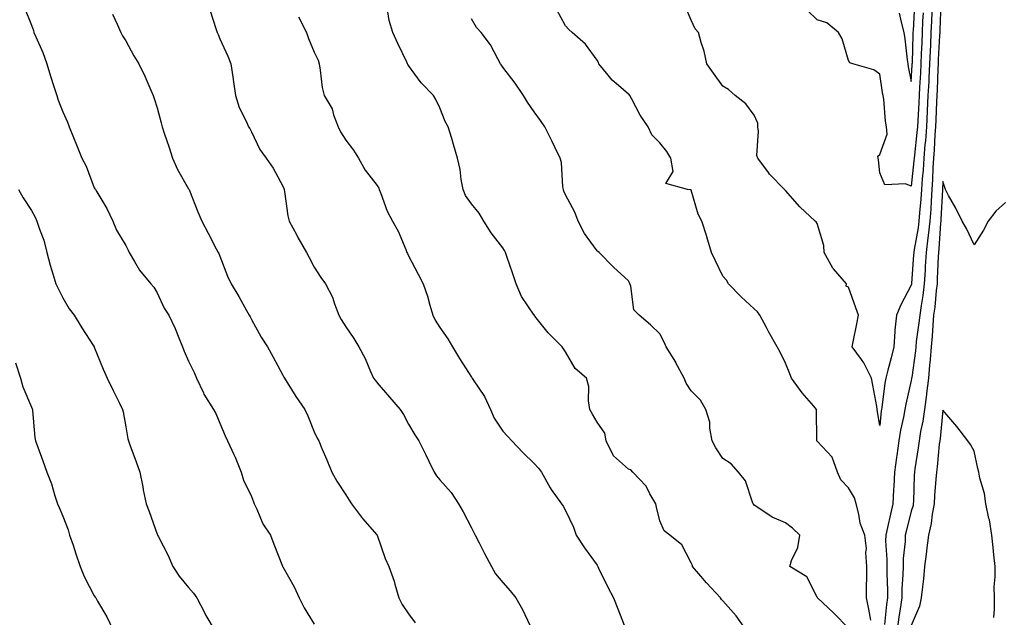
# Model space of a CAD drawing. Units: inches. Extents: x 931523 to 934163, y 7350698 to 7353338.
# Drawn here: x 933524 to 933838, y 7351786 to 7351976 of the extents above; entities that cross this region are included whole.
import ezdxf

# ---------------------------------------------------------------- set-up
doc = ezdxf.new("R2010")
doc.units = ezdxf.units.IN
doc.header["$MEASUREMENT"] = 0
doc.layers.add('Contour_93157350', color=7, linetype='Continuous', true_color=0x3bf3a9)

msp = doc.modelspace()

# ---------------------------------------------------------------- linework, layer by layer
at = {"layer": 'Contour_93157350'}
for points in [[(933525.88, 7351979.75, 3337), (933528.05, 7351974.3, 3337), (933528.66, 7351972.53, 3337), (933528.85, 7351971.92, 3337), (933529.4, 7351970.57, 3337), (933531.72, 7351965.59, 3337), (933532.97, 7351961.92, 3337), (933534.13, 7351958, 3337), (933535.2, 7351954.77, 3337), (933536.09, 7351951.92, 3337), (933536.58, 7351950.45, 3337), (933538.05, 7351946.66, 3337), (933539.5, 7351943.37, 3337), (933540.07, 7351941.92, 3337), (933541.42, 7351938.55, 3337), (933542.33, 7351936.2, 3337), (933544.1, 7351931.92, 3337), (933545.5, 7351929.37, 3337), (933548.05, 7351922.51, 3337), (933548.25, 7351922.12, 3337), (933548.38, 7351921.92, 3337), (933548.8, 7351921.17, 3337), (933551.99, 7351915.86, 3337), (933553.9, 7351911.92, 3337), (933555.14, 7351909.02, 3337), (933558.05, 7351904.1, 3337), (933558.81, 7351902.68, 3337), (933559.11, 7351901.92, 3337), (933560.88, 7351899.09, 3337), (933562.45, 7351896.33, 3337), (933566.09, 7351891.92, 3337), (933567.02, 7351890.89, 3337), (933568.05, 7351889.03, 3337), (933570.32, 7351884.19, 3337), (933571.72, 7351881.92, 3337), (933573.81, 7351877.68, 3337), (933574.72, 7351875.25, 3337), (933576.13, 7351871.92, 3337), (933576.6, 7351870.47, 3337), (933578.05, 7351867.28, 3337), (933579.85, 7351863.72, 3337), (933580.61, 7351861.92, 3337), (933582.75, 7351857.22, 3337), (933582.91, 7351856.78, 3337), (933585.99, 7351851.92, 3337), (933586.73, 7351850.6, 3337), (933588.05, 7351847.61, 3337), (933589.65, 7351843.52, 3337), (933590.39, 7351841.92, 3337), (933592.42, 7351837.55, 3337), (933592.84, 7351836.71, 3337), (933594.81, 7351831.92, 3337), (933595.51, 7351829.38, 3337), (933598.05, 7351824.22, 3337), (933598.7, 7351822.57, 3337), (933598.92, 7351821.92, 3337), (933599.77, 7351820.2, 3337), (933601.67, 7351815.54, 3337), (933604.12, 7351811.92, 3337), (933605.22, 7351809.09, 3337), (933607.9, 7351802.07, 3337), (933607.96, 7351801.92, 3337), (933608, 7351801.87, 3337), (933608.05, 7351801.8, 3337), (933611.62, 7351795.49, 3337), (933613.29, 7351791.92, 3337), (933614.86, 7351788.73, 3337), (933618.05, 7351783.59, 3337)], [(933814.57, 7351978.44, 3344), (933814.47, 7351975.5, 3344), (933814.31, 7351971.92, 3344), (933814.14, 7351968.01, 3344), (933814.02, 7351965.95, 3344), (933813.85, 7351961.92, 3344), (933813.63, 7351957.5, 3344), (933813.59, 7351956.39, 3344), (933813.36, 7351951.92, 3344), (933813.12, 7351946.99, 3344), (933813.11, 7351946.86, 3344), (933812.86, 7351941.92, 3344), (933812.53, 7351937.44, 3344), (933812.4, 7351936.27, 3344), (933812.04, 7351931.92, 3344), (933811.8, 7351928.16, 3344), (933811.51, 7351925.38, 3344), (933811.27, 7351921.92, 3344), (933811.06, 7351918.91, 3344), (933810.63, 7351914.5, 3344), (933810.43, 7351911.92, 3344), (933810.19, 7351909.78, 3344), (933808.95, 7351902.82, 3344), (933808.84, 7351901.92, 3344), (933808.79, 7351901.18, 3344), (933808.13, 7351892, 3344), (933808.12, 7351891.92, 3344), (933808.11, 7351891.86, 3344), (933808.05, 7351891.49, 3344), (933804.68, 7351885.29, 3344), (933803.33, 7351881.92, 3344), (933802.79, 7351877.18, 3344), (933802.84, 7351876.71, 3344), (933802.48, 7351871.92, 3344), (933801.62, 7351868.35, 3344), (933800.57, 7351864.44, 3344), (933799.93, 7351861.92, 3344), (933799.64, 7351860.33, 3344), (933798.69, 7351852.56, 3344), (933798.58, 7351851.92, 3344), (933798.5, 7351851.47, 3344), (933798.05, 7351846.82, 3344), (933797.28, 7351851.15, 3344), (933797.24, 7351851.92, 3344), (933797.06, 7351852.91, 3344), (933795.85, 7351859.72, 3344), (933795.44, 7351861.92, 3344), (933792.92, 7351866.79, 3344), (933792.16, 7351867.81, 3344), (933789.26, 7351871.92, 3344), (933789.55, 7351873.42, 3344), (933790.77, 7351879.2, 3344), (933791.3, 7351881.92, 3344), (933790.41, 7351884.28, 3344), (933788.05, 7351890.88, 3344), (933787.29, 7351891.16, 3344), (933787.4, 7351891.92, 3344), (933783.28, 7351896.68, 3344), (933783.06, 7351896.93, 3344), (933780.34, 7351901.92, 3344), (933780.23, 7351904.11, 3344), (933778.05, 7351911.11, 3344), (933777.75, 7351911.62, 3344), (933777.47, 7351911.92, 3344), (933772.55, 7351916.42, 3344), (933768.05, 7351921.64, 3344), (933767.92, 7351921.79, 3344), (933767.74, 7351921.92, 3344), (933762.97, 7351926.84, 3344), (933762.58, 7351927.39, 3344), (933759.25, 7351931.92, 3344), (933758.9, 7351932.77, 3344), (933759.48, 7351940.49, 3344), (933759.19, 7351941.92, 3344), (933759.23, 7351943.09, 3344), (933758.05, 7351945.62, 3344), (933755.35, 7351949.23, 3344), (933751.97, 7351951.92, 3344), (933749.92, 7351953.8, 3344), (933748.05, 7351954.85, 3344), (933745.13, 7351959, 3344), (933743.03, 7351961.92, 3344), (933742.1, 7351965.97, 3344), (933741.2, 7351968.77, 3344), (933740.36, 7351971.92, 3344), (933739.25, 7351973.12, 3344), (933738.05, 7351975.92, 3344), (933736.22, 7351980.1, 3344)], [(933817.45, 7351981.32, 3343), (933817.17, 7351972.81, 3343), (933817.13, 7351971.92, 3343), (933817.08, 7351970.95, 3343), (933816.64, 7351963.32, 3343), (933816.59, 7351961.92, 3343), (933816.51, 7351960.38, 3343), (933816.24, 7351953.73, 3343), (933816.15, 7351951.92, 3343), (933816.05, 7351949.92, 3343), (933815.85, 7351944.12, 3343), (933815.74, 7351941.92, 3343), (933815.55, 7351939.42, 3343), (933815.36, 7351934.61, 3343), (933815.14, 7351931.92, 3343), (933814.95, 7351928.82, 3343), (933814.85, 7351925.12, 3343), (933814.63, 7351921.92, 3343), (933814.36, 7351918.23, 3343), (933814.23, 7351915.74, 3343), (933813.94, 7351911.92, 3343), (933813.42, 7351907.29, 3343), (933813.37, 7351906.6, 3343), (933812.78, 7351901.92, 3343), (933812.52, 7351897.45, 3343), (933812.44, 7351896.31, 3343), (933812.18, 7351891.92, 3343), (933811.72, 7351888.25, 3343), (933811.15, 7351885.02, 3343), (933810.72, 7351881.92, 3343), (933810.5, 7351879.47, 3343), (933809.65, 7351873.52, 3343), (933809.5, 7351871.92, 3343), (933809.37, 7351870.6, 3343), (933808.19, 7351862.06, 3343), (933808.17, 7351861.92, 3343), (933808.16, 7351861.81, 3343), (933808.05, 7351861.13, 3343), (933806.33, 7351853.65, 3343), (933806.04, 7351851.92, 3343), (933805.58, 7351849.45, 3343), (933804.59, 7351845.38, 3343), (933804.04, 7351841.92, 3343), (933803.43, 7351837.3, 3343), (933803.33, 7351836.64, 3343), (933802.73, 7351831.92, 3343), (933802.52, 7351827.45, 3343), (933802.44, 7351826.31, 3343), (933802.21, 7351821.92, 3343), (933801.4, 7351818.57, 3343), (933800.48, 7351814.35, 3343), (933799.91, 7351811.92, 3343), (933799.88, 7351810.1, 3343), (933800.31, 7351804.18, 3343), (933800.27, 7351801.92, 3343), (933800.24, 7351799.73, 3343), (933800.51, 7351794.38, 3343), (933800.48, 7351791.92, 3343), (933800.18, 7351789.79, 3343), (933799.55, 7351783.43, 3343)], [(933804.17, 7351978.05, 3346), (933804.79, 7351975.18, 3346), (933805.64, 7351971.92, 3346), (933806.01, 7351969.88, 3346), (933806.71, 7351963.27, 3346), (933806.92, 7351961.92, 3346), (933807.09, 7351960.96, 3346), (933808.05, 7351956.31, 3346), (933808.37, 7351961.61, 3346), (933808.38, 7351961.92, 3346), (933808.4, 7351962.27, 3346), (933808.66, 7351971.31, 3346), (933808.69, 7351971.92, 3346), (933808.72, 7351972.59, 3346), (933809.15, 7351980.82, 3346)], [(933553.89, 7351977.76, 3338), (933555.35, 7351974.62, 3338), (933556.48, 7351971.92, 3338), (933557.05, 7351970.92, 3338), (933558.05, 7351969.3, 3338), (933560.63, 7351964.5, 3338), (933562.25, 7351961.92, 3338), (933564.14, 7351958.01, 3338), (933565.69, 7351954.28, 3338), (933566.73, 7351951.92, 3338), (933567.09, 7351950.96, 3338), (933568.05, 7351947.96, 3338), (933569.32, 7351943.19, 3338), (933569.62, 7351941.92, 3338), (933570.41, 7351939.56, 3338), (933571.78, 7351935.65, 3338), (933572.96, 7351931.92, 3338), (933574.49, 7351928.36, 3338), (933578.05, 7351922.19, 3338), (933578.16, 7351922.03, 3338), (933578.24, 7351921.92, 3338), (933578.36, 7351921.61, 3338), (933581.02, 7351914.9, 3338), (933582.31, 7351911.92, 3338), (933584.25, 7351908.11, 3338), (933586.84, 7351903.12, 3338), (933587.47, 7351901.92, 3338), (933587.68, 7351901.55, 3338), (933588.05, 7351900.73, 3338), (933590.48, 7351894.35, 3338), (933591.62, 7351891.92, 3338), (933594.04, 7351887.91, 3338), (933596.51, 7351883.46, 3338), (933597.38, 7351881.92, 3338), (933597.6, 7351881.47, 3338), (933598.05, 7351880.53, 3338), (933601.13, 7351875, 3338), (933603.22, 7351871.92, 3338), (933604.89, 7351868.76, 3338), (933608.05, 7351862.88, 3338), (933608.38, 7351862.25, 3338), (933608.56, 7351861.92, 3338), (933609.44, 7351860.54, 3338), (933612.2, 7351856.06, 3338), (933615, 7351851.92, 3338), (933616.05, 7351849.92, 3338), (933618.05, 7351844.82, 3338), (933618.95, 7351842.82, 3338), (933619.46, 7351841.92, 3338), (933620.48, 7351839.49, 3338), (933622.04, 7351835.91, 3338), (933623.61, 7351831.92, 3338), (933625.19, 7351829.06, 3338), (933628.05, 7351824.8, 3338), (933629.17, 7351823.04, 3338), (933629.91, 7351821.92, 3338), (933633.38, 7351817.25, 3338), (933637.91, 7351812.06, 3338), (933638.03, 7351811.92, 3338), (933638.05, 7351811.88, 3338), (933640.59, 7351804.46, 3338), (933641.79, 7351801.92, 3338), (933643.43, 7351797.29, 3338), (933643.64, 7351796.33, 3338), (933644.93, 7351791.92, 3338), (933646, 7351789.88, 3338), (933648.05, 7351786.84, 3338), (933650.11, 7351783.98, 3338)], [(933584.97, 7351978.84, 3339), (933586.73, 7351973.24, 3339), (933587.2, 7351971.92, 3339), (933587.43, 7351971.3, 3339), (933588.05, 7351969.94, 3339), (933590.5, 7351964.37, 3339), (933591.51, 7351961.92, 3339), (933592.11, 7351957.86, 3339), (933592.38, 7351956.25, 3339), (933593, 7351951.92, 3339), (933594.16, 7351948.03, 3339), (933596.48, 7351943.49, 3339), (933597.13, 7351941.92, 3339), (933597.5, 7351941.37, 3339), (933598.05, 7351940.34, 3339), (933600.78, 7351934.65, 3339), (933602.71, 7351931.92, 3339), (933604.92, 7351928.79, 3339), (933608.05, 7351923.02, 3339), (933608.36, 7351922.23, 3339), (933608.49, 7351921.92, 3339), (933608.61, 7351921.36, 3339), (933609.68, 7351913.55, 3339), (933610.08, 7351911.92, 3339), (933612.37, 7351907.6, 3339), (933612.83, 7351906.7, 3339), (933615.55, 7351901.92, 3339), (933616.39, 7351900.26, 3339), (933618.05, 7351897.19, 3339), (933620.09, 7351893.96, 3339), (933621.58, 7351891.92, 3339), (933623.87, 7351887.73, 3339), (933624.46, 7351885.52, 3339), (933625.82, 7351881.92, 3339), (933626.66, 7351880.53, 3339), (933628.05, 7351878.29, 3339), (933630.65, 7351874.52, 3339), (933632.27, 7351871.92, 3339), (933634.26, 7351868.12, 3339), (933636, 7351863.97, 3339), (933636.94, 7351861.92, 3339), (933637.39, 7351861.26, 3339), (933638.05, 7351860.37, 3339), (933642, 7351855.87, 3339), (933645.36, 7351851.92, 3339), (933646.4, 7351850.28, 3339), (933648.05, 7351847.25, 3339), (933650.03, 7351843.9, 3339), (933651.3, 7351841.92, 3339), (933653.61, 7351837.48, 3339), (933654.51, 7351835.46, 3339), (933656.18, 7351831.92, 3339), (933656.96, 7351830.83, 3339), (933658.05, 7351829.56, 3339), (933661.6, 7351825.47, 3339), (933663.99, 7351821.92, 3339), (933665.44, 7351819.32, 3339), (933668.05, 7351814.25, 3339), (933668.86, 7351812.73, 3339), (933669.26, 7351811.92, 3339), (933670.54, 7351809.43, 3339), (933672.22, 7351806.09, 3339), (933674.48, 7351801.92, 3339), (933675.73, 7351799.6, 3339), (933678.05, 7351796.83, 3339), (933680.35, 7351794.22, 3339), (933682.23, 7351791.92, 3339), (933684.37, 7351788.24, 3339), (933686.68, 7351783.29, 3339)], [(933613.05, 7351976.92, 3340), (933615.62, 7351971.92, 3340), (933616.19, 7351970.06, 3340), (933618.05, 7351965.68, 3340), (933619.25, 7351963.12, 3340), (933619.57, 7351961.92, 3340), (933619.97, 7351960, 3340), (933620.53, 7351954.4, 3340), (933621.2, 7351951.92, 3340), (933623.78, 7351947.65, 3340), (933624.22, 7351945.76, 3340), (933625.65, 7351941.92, 3340), (933626.4, 7351940.27, 3340), (933628.05, 7351937.7, 3340), (933630.57, 7351934.44, 3340), (933632.15, 7351931.92, 3340), (933634.28, 7351928.15, 3340), (933638.05, 7351923.19, 3340), (933638.55, 7351922.42, 3340), (933638.75, 7351921.92, 3340), (933639.26, 7351920.71, 3340), (933641.21, 7351915.08, 3340), (933642.92, 7351911.92, 3340), (933644.78, 7351908.65, 3340), (933647.14, 7351902.83, 3340), (933647.56, 7351901.92, 3340), (933647.7, 7351901.57, 3340), (933648.05, 7351900.84, 3340), (933651.13, 7351895, 3340), (933652.66, 7351891.92, 3340), (933654.09, 7351887.96, 3340), (933654.81, 7351885.16, 3340), (933655.8, 7351881.92, 3340), (933656.53, 7351880.4, 3340), (933658.05, 7351878.05, 3340), (933660.51, 7351874.38, 3340), (933662.01, 7351871.92, 3340), (933664.3, 7351868.17, 3340), (933668.05, 7351862.25, 3340), (933668.19, 7351862.05, 3340), (933668.27, 7351861.92, 3340), (933668.64, 7351861.33, 3340), (933672.18, 7351856.05, 3340), (933674.12, 7351851.92, 3340), (933675.34, 7351849.21, 3340), (933678.05, 7351845, 3340), (933679.52, 7351843.39, 3340), (933680.89, 7351841.92, 3340), (933684.41, 7351838.28, 3340), (933688.05, 7351834.78, 3340), (933689.37, 7351833.25, 3340), (933690.34, 7351831.92, 3340), (933693.12, 7351826.99, 3340), (933693.48, 7351826.49, 3340), (933696.69, 7351821.92, 3340), (933697.26, 7351821.13, 3340), (933698.05, 7351819.8, 3340), (933700.6, 7351814.47, 3340), (933701.45, 7351811.92, 3340), (933704.07, 7351807.93, 3340), (933708.05, 7351802.35, 3340), (933708.24, 7351802.1, 3340), (933708.29, 7351801.92, 3340), (933708.53, 7351801.44, 3340), (933711.45, 7351795.32, 3340), (933713.32, 7351791.92, 3340), (933714.61, 7351788.48, 3340), (933716.69, 7351783.28, 3340)], [(933755.42, 7351781.92, 3341), (933752.32, 7351786.19, 3341), (933748.05, 7351790.97, 3341), (933747.61, 7351791.47, 3341), (933747.29, 7351791.92, 3341), (933742.9, 7351796.77, 3341), (933741.08, 7351798.89, 3341), (933738.46, 7351801.92, 3341), (933738.41, 7351802.28, 3341), (933738.05, 7351803.14, 3341), (933735.02, 7351808.89, 3341), (933731.17, 7351811.92, 3341), (933729.42, 7351813.29, 3341), (933728.05, 7351816.43, 3341), (933726.96, 7351820.83, 3341), (933726.71, 7351821.92, 3341), (933724.85, 7351825.12, 3341), (933723.68, 7351827.55, 3341), (933719.48, 7351831.92, 3341), (933718.84, 7351832.71, 3341), (933718.05, 7351832.96, 3341), (933713.29, 7351837.16, 3341), (933710.9, 7351841.92, 3341), (933710.52, 7351844.39, 3341), (933708.05, 7351847.87, 3341), (933706.58, 7351850.45, 3341), (933705.76, 7351851.92, 3341), (933705.28, 7351854.69, 3341), (933705.41, 7351859.28, 3341), (933704.64, 7351861.92, 3341), (933701.05, 7351864.93, 3341), (933698.05, 7351870.32, 3341), (933697.38, 7351871.25, 3341), (933696.91, 7351871.92, 3341), (933692.51, 7351876.38, 3341), (933688.29, 7351881.68, 3341), (933688.09, 7351881.92, 3341), (933688.08, 7351881.95, 3341), (933688.05, 7351881.99, 3341), (933683.99, 7351887.86, 3341), (933682.28, 7351891.92, 3341), (933681.25, 7351895.12, 3341), (933679.38, 7351900.58, 3341), (933678.94, 7351901.92, 3341), (933678.63, 7351902.5, 3341), (933678.05, 7351903.4, 3341), (933674.32, 7351908.19, 3341), (933672.03, 7351911.92, 3341), (933670.54, 7351914.41, 3341), (933668.05, 7351917.44, 3341), (933666.22, 7351920.1, 3341), (933665.45, 7351921.92, 3341), (933664.85, 7351925.12, 3341), (933664.44, 7351928.31, 3341), (933663.66, 7351931.92, 3341), (933662.38, 7351936.25, 3341), (933661.81, 7351938.16, 3341), (933660.69, 7351941.92, 3341), (933659.71, 7351943.58, 3341), (933658.05, 7351948, 3341), (933656.7, 7351950.57, 3341), (933656.03, 7351951.92, 3341), (933652.08, 7351955.95, 3341), (933648.05, 7351961.41, 3341), (933647.84, 7351961.71, 3341), (933647.77, 7351961.92, 3341), (933647.51, 7351962.46, 3341), (933644.62, 7351968.49, 3341), (933643.06, 7351971.92, 3341), (933641.91, 7351975.78, 3341), (933641.51, 7351978.47, 3341)], [(933795.13, 7351784.84, 3343), (933794.51, 7351788.38, 3343), (933793.75, 7351791.92, 3343), (933793.76, 7351796.21, 3343), (933793.9, 7351797.77, 3343), (933793.9, 7351801.92, 3343), (933793.57, 7351806.4, 3343), (933793.76, 7351807.63, 3343), (933793.22, 7351811.92, 3343), (933791.83, 7351815.7, 3343), (933791.41, 7351818.56, 3343), (933790.53, 7351821.92, 3343), (933789.93, 7351823.8, 3343), (933788.05, 7351826.94, 3343), (933785.67, 7351829.54, 3343), (933784.54, 7351831.92, 3343), (933782.84, 7351836.7, 3343), (933778.05, 7351841.86, 3343), (933778.01, 7351841.88, 3343), (933777.98, 7351841.92, 3343), (933777.97, 7351842, 3343), (933777.91, 7351851.78, 3343), (933777.9, 7351851.92, 3343), (933777.02, 7351852.95, 3343), (933773.33, 7351857.21, 3343), (933769.9, 7351861.92, 3343), (933769.43, 7351863.29, 3343), (933768.05, 7351866.62, 3343), (933766.31, 7351870.18, 3343), (933765.34, 7351871.92, 3343), (933762.72, 7351876.59, 3343), (933761.98, 7351877.99, 3343), (933759.86, 7351881.92, 3343), (933759.13, 7351883, 3343), (933758.05, 7351883.94, 3343), (933753.92, 7351887.79, 3343), (933749.89, 7351891.92, 3343), (933749.22, 7351893.08, 3343), (933748.05, 7351894.38, 3343), (933745.62, 7351899.49, 3343), (933744.42, 7351901.92, 3343), (933743.03, 7351906.9, 3343), (933743.01, 7351906.97, 3343), (933741.35, 7351911.92, 3343), (933740.27, 7351914.14, 3343), (933738.05, 7351921.74, 3343), (933737.97, 7351921.84, 3343), (933736.84, 7351921.92, 3343), (933729.98, 7351923.85, 3343), (933732.23, 7351927.74, 3343), (933731.52, 7351931.92, 3343), (933730.24, 7351934.11, 3343), (933728.05, 7351936.8, 3343), (933725.45, 7351939.32, 3343), (933724.31, 7351941.92, 3343), (933721.79, 7351945.66, 3343), (933719.04, 7351950.93, 3343), (933718.48, 7351951.92, 3343), (933718.31, 7351952.18, 3343), (933718.05, 7351952.33, 3343), (933714.92, 7351955.06, 3343), (933712.89, 7351956.77, 3343), (933711.59, 7351958.38, 3343), (933708.63, 7351961.92, 3343), (933708.47, 7351962.34, 3343), (933708.05, 7351963.11, 3343), (933704.32, 7351968.19, 3343), (933700.13, 7351971.92, 3343), (933699.05, 7351972.91, 3343), (933698.05, 7351974.06, 3343), (933695.29, 7351979.16, 3343)], [(933811.8, 7351978.17, 3345), (933811.66, 7351975.53, 3345), (933811.5, 7351971.92, 3345), (933811.36, 7351968.61, 3345), (933811.25, 7351965.12, 3345), (933811.12, 7351961.92, 3345), (933810.97, 7351959, 3345), (933810.71, 7351954.58, 3345), (933810.57, 7351951.92, 3345), (933810.45, 7351949.52, 3345), (933810.1, 7351943.96, 3345), (933809.99, 7351941.92, 3345), (933809.86, 7351940.11, 3345), (933809.03, 7351932.9, 3345), (933808.95, 7351931.92, 3345), (933808.89, 7351931.08, 3345), (933808.05, 7351923.07, 3345), (933806.16, 7351923.81, 3345), (933799.59, 7351923.46, 3345), (933798.05, 7351927.23, 3345), (933797.58, 7351931.45, 3345), (933797.54, 7351931.92, 3345), (933797.42, 7351932.54, 3345), (933798.05, 7351933.13, 3345), (933800.38, 7351939.59, 3345), (933800.13, 7351941.92, 3345), (933799.82, 7351943.69, 3345), (933799.29, 7351950.69, 3345), (933799.1, 7351951.92, 3345), (933798.94, 7351952.81, 3345), (933798.05, 7351958.64, 3345), (933796.16, 7351960.03, 3345), (933789.47, 7351961.92, 3345), (933788.45, 7351962.32, 3345), (933788.05, 7351963.04, 3345), (933786.03, 7351969.9, 3345), (933784.9, 7351971.92, 3345), (933781.14, 7351975, 3345), (933778.05, 7351975.99, 3345), (933775.07, 7351978.94, 3345)], [(933788.05, 7351782.27, 3342), (933783.27, 7351787.14, 3342), (933778.21, 7351791.92, 3342), (933778.16, 7351792.03, 3342), (933778.05, 7351792.2, 3342), (933774.77, 7351798.64, 3342), (933769.41, 7351801.92, 3342), (933769.95, 7351803.82, 3342), (933771.93, 7351808.04, 3342), (933772.57, 7351811.92, 3342), (933770.27, 7351814.14, 3342), (933768.05, 7351815.79, 3342), (933763.82, 7351817.69, 3342), (933759.22, 7351820.75, 3342), (933758.05, 7351821.46, 3342), (933757.87, 7351821.74, 3342), (933757.77, 7351821.92, 3342), (933757.53, 7351822.44, 3342), (933755.31, 7351829.18, 3342), (933753.05, 7351831.92, 3342), (933750.71, 7351834.58, 3342), (933748.05, 7351836.34, 3342), (933745.84, 7351839.71, 3342), (933744.73, 7351841.92, 3342), (933743.93, 7351846.03, 3342), (933743.97, 7351847.85, 3342), (933742.63, 7351851.92, 3342), (933741, 7351854.87, 3342), (933738.05, 7351857.91, 3342), (933736.42, 7351860.29, 3342), (933735.77, 7351861.92, 3342), (933733.14, 7351866.83, 3342), (933733.08, 7351866.95, 3342), (933730.08, 7351871.92, 3342), (933729.44, 7351873.31, 3342), (933728.05, 7351876, 3342), (933725.03, 7351878.9, 3342), (933721.45, 7351881.92, 3342), (933719.8, 7351883.67, 3342), (933718.79, 7351891.18, 3342), (933718.5, 7351891.92, 3342), (933718.39, 7351892.26, 3342), (933718.05, 7351892.84, 3342), (933713.32, 7351897.19, 3342), (933708.73, 7351901.92, 3342), (933708.34, 7351902.21, 3342), (933708.05, 7351902.43, 3342), (933704.06, 7351907.93, 3342), (933701.99, 7351911.92, 3342), (933700.93, 7351914.79, 3342), (933698.05, 7351920.26, 3342), (933697.52, 7351921.39, 3342), (933697.34, 7351921.92, 3342), (933697.16, 7351922.81, 3342), (933696.72, 7351930.59, 3342), (933696.34, 7351931.92, 3342), (933694.7, 7351935.27, 3342), (933693.61, 7351937.48, 3342), (933691.48, 7351941.92, 3342), (933690.04, 7351943.91, 3342), (933688.05, 7351946.72, 3342), (933685.86, 7351949.73, 3342), (933684.59, 7351951.92, 3342), (933681.96, 7351955.83, 3342), (933678.05, 7351960.89, 3342), (933677.62, 7351961.49, 3342), (933677.36, 7351961.92, 3342), (933676.45, 7351963.52, 3342), (933674.17, 7351968.04, 3342), (933671.17, 7351971.92, 3342), (933669.69, 7351973.56, 3342), (933668.05, 7351976.29, 3342)], [(933838.05, 7351917.78, 3342), (933834.92, 7351915.05, 3342), (933832.56, 7351911.92, 3342), (933830.99, 7351908.98, 3342), (933828.05, 7351904.3, 3342), (933825.63, 7351909.5, 3342), (933824.29, 7351911.92, 3342), (933822.18, 7351916.05, 3342), (933819.92, 7351920.05, 3342), (933818.89, 7351921.92, 3342), (933818.68, 7351922.56, 3342), (933818.05, 7351924.48, 3342), (933817.98, 7351921.99, 3342), (933817.98, 7351921.92, 3342), (933817.97, 7351921.84, 3342), (933817.49, 7351912.48, 3342), (933817.45, 7351911.92, 3342), (933817.37, 7351911.24, 3342), (933816.86, 7351903.1, 3342), (933816.71, 7351901.92, 3342), (933816.63, 7351900.5, 3342), (933816.34, 7351893.63, 3342), (933816.24, 7351891.92, 3342), (933815.98, 7351889.85, 3342), (933815.5, 7351884.47, 3342), (933815.14, 7351881.92, 3342), (933814.86, 7351878.73, 3342), (933814.71, 7351875.26, 3342), (933814.38, 7351871.92, 3342), (933814.01, 7351867.87, 3342), (933813.9, 7351866.07, 3342), (933813.48, 7351861.92, 3342), (933812.93, 7351857.04, 3342), (933812.88, 7351856.75, 3342), (933812.28, 7351851.92, 3342), (933811.74, 7351848.23, 3342), (933811.01, 7351844.88, 3342), (933810.52, 7351841.92, 3342), (933810.25, 7351839.72, 3342), (933809.18, 7351833.05, 3342), (933809.03, 7351831.92, 3342), (933808.98, 7351830.99, 3342), (933808.74, 7351822.61, 3342), (933808.7, 7351821.92, 3342), (933808.6, 7351821.37, 3342), (933808.05, 7351819.53, 3342), (933806.48, 7351813.49, 3342), (933806.11, 7351811.92, 3342), (933806.07, 7351809.94, 3342), (933805.48, 7351804.5, 3342), (933805.43, 7351801.92, 3342), (933805.4, 7351799.27, 3342), (933805.08, 7351794.9, 3342), (933805.04, 7351791.92, 3342), (933804.55, 7351788.42, 3342), (933804.11, 7351785.85, 3342), (933803.61, 7351781.92, 3342)], [(933523.89, 7351921.92, 3336), (933525.43, 7351919.3, 3336), (933528.05, 7351915.31, 3336), (933529.23, 7351913.1, 3336), (933529.81, 7351911.92, 3336), (933530.61, 7351909.36, 3336), (933531.94, 7351905.81, 3336), (933532.95, 7351901.92, 3336), (933533.99, 7351897.86, 3336), (933534.88, 7351895.09, 3336), (933535.78, 7351891.92, 3336), (933536.55, 7351890.42, 3336), (933538.05, 7351887.43, 3336), (933540.1, 7351883.97, 3336), (933541.59, 7351881.92, 3336), (933544.05, 7351877.92, 3336), (933547.82, 7351872.15, 3336), (933547.97, 7351871.92, 3336), (933548, 7351871.86, 3336), (933548.05, 7351871.72, 3336), (933550.91, 7351864.78, 3336), (933552.12, 7351861.92, 3336), (933554.08, 7351857.95, 3336), (933556.03, 7351853.94, 3336), (933557.02, 7351851.92, 3336), (933557.26, 7351851.14, 3336), (933558.05, 7351846.44, 3336), (933558.72, 7351842.59, 3336), (933558.88, 7351841.92, 3336), (933559.35, 7351840.62, 3336), (933561.41, 7351835.28, 3336), (933562.55, 7351831.92, 3336), (933563.44, 7351827.31, 3336), (933563.65, 7351826.32, 3336), (933564.53, 7351821.92, 3336), (933565.55, 7351819.42, 3336), (933568.05, 7351812.27, 3336), (933568.16, 7351812.03, 3336), (933568.2, 7351811.92, 3336), (933568.34, 7351811.63, 3336), (933571.59, 7351805.46, 3336), (933573.04, 7351801.92, 3336), (933575.03, 7351798.9, 3336), (933578.05, 7351795.27, 3336), (933579.61, 7351793.48, 3336), (933580.67, 7351791.92, 3336), (933583.18, 7351787.05, 3336), (933583.59, 7351786.38, 3336), (933586.21, 7351781.92, 3336)], [(933522.93, 7351866.8, 3335), (933524.55, 7351861.92, 3335), (933525.32, 7351859.19, 3335), (933528.05, 7351852.69, 3335), (933528.26, 7351852.13, 3335), (933528.36, 7351851.92, 3335), (933528.41, 7351851.56, 3335), (933529.15, 7351843.02, 3335), (933529.34, 7351841.92, 3335), (933530.07, 7351839.9, 3335), (933531.69, 7351835.56, 3335), (933532.97, 7351831.92, 3335), (933534.39, 7351828.26, 3335), (933535.49, 7351824.48, 3335), (933536.35, 7351821.92, 3335), (933536.83, 7351820.71, 3335), (933538.05, 7351817.92, 3335), (933539.7, 7351813.57, 3335), (933540.2, 7351811.92, 3335), (933541.28, 7351808.69, 3335), (933542.14, 7351806.01, 3335), (933543.57, 7351801.92, 3335), (933544.87, 7351798.74, 3335), (933548.05, 7351792.6, 3335), (933548.31, 7351792.18, 3335), (933548.49, 7351791.92, 3335), (933549.07, 7351790.9, 3335), (933552.06, 7351785.93, 3335), (933553.98, 7351781.92, 3335)], [(933834.3, 7351785.67, 3341), (933834.52, 7351788.39, 3341), (933834.49, 7351791.92, 3341), (933834.47, 7351795.5, 3341), (933834.76, 7351798.63, 3341), (933834.74, 7351801.92, 3341), (933834.35, 7351805.62, 3341), (933834.14, 7351808.01, 3341), (933833.7, 7351811.92, 3341), (933832.9, 7351816.77, 3341), (933832.76, 7351817.21, 3341), (933831.75, 7351821.92, 3341), (933831.35, 7351825.22, 3341), (933829.89, 7351830.08, 3341), (933829.58, 7351831.92, 3341), (933829.28, 7351833.15, 3341), (933828.05, 7351838.69, 3341), (933826.86, 7351840.73, 3341), (933826, 7351841.92, 3341), (933822.6, 7351846.47, 3341), (933818.05, 7351851.66, 3341), (933817.23, 7351842.74, 3341), (933817.1, 7351841.92, 3341), (933816.97, 7351840.84, 3341), (933816.26, 7351833.7, 3341), (933816.03, 7351831.92, 3341), (933815.91, 7351829.78, 3341), (933815.48, 7351824.49, 3341), (933815.34, 7351821.92, 3341), (933814.71, 7351818.59, 3341), (933814.38, 7351815.59, 3341), (933813.55, 7351811.92, 3341), (933812.93, 7351807.04, 3341), (933812.89, 7351806.76, 3341), (933812.23, 7351801.92, 3341), (933811.92, 7351798.05, 3341), (933811.57, 7351795.44, 3341), (933811.25, 7351791.92, 3341), (933810.65, 7351789.32, 3341), (933808.05, 7351783.13, 3341)]]:
    msp.add_polyline3d(points, dxfattribs=at)

doc.saveas('drawing.dxf')
